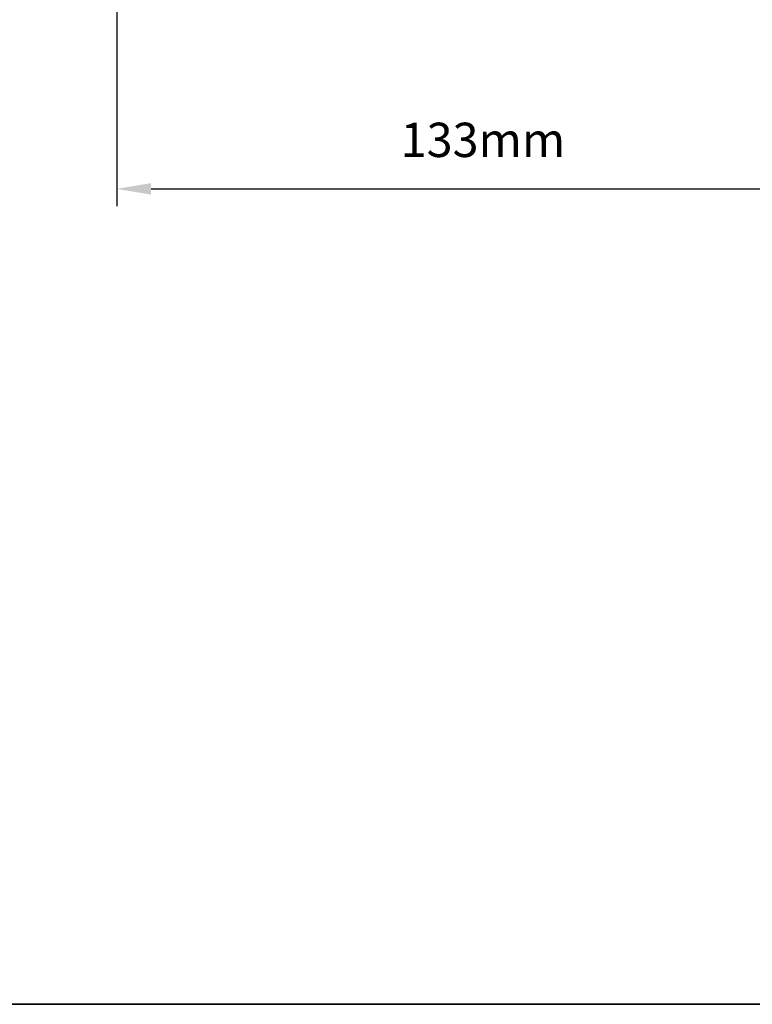
# Model space of a CAD drawing. Extents: x -11238 to 2615, y 1156 to 3623.
# Drawn here: x -40 to 93, y 1880 to 2060 of the extents above; entities that cross this region are included whole.
import ezdxf

# ---------------------------------------------------------------- set-up
doc = ezdxf.new("R2010")
doc.units = 0
doc.header["$LTSCALE"] = 250
doc.header["$MEASUREMENT"] = 0
doc.header["$PDMODE"] = 3
doc.header["$PDSIZE"] = -2
doc.layers.get('DEFPOINTS').update_dxf_attribs({"color": 2, "linetype": 'CONTINUOUS'})
doc.layers.add('2', color=2, linetype='CONTINUOUS', lineweight=25)
doc.layers.add('8', color=7, linetype='CONTINUOUS', lineweight=35)
doc.styles.add('ROMANS', font='romans')
doc.dimstyles.new('LWDEC$0', dxfattribs={"dimscale": 0.125, "dimtxt": 2.5, "dimasz": 1, "dimexe": 1.25, "dimexo": 3, "dimgap": 2, "dimtad": 1, "dimtoh": 1, "dimdec": 4, "dimzin": 11, "dimdsep": 46, "dimlunit": 5, "dimtxsty": 'ROMANS', "dimcen": 0, "dimdle": 1.5, "dimazin": 0, "dimtfac": 1, "dimtdec": 4, "dimtix": 1, "dimtmove": 0, "dimatfit": 3, "dimfxl": 0, "dimfrac": 2, "dimtzin": 0, "dimarcsym": 0})

# ---------------------------------------------------------------- blocks, each defined once
blk = doc.blocks.new('*D315')
at = {"layer": '2', "color": 0, "linetype": 'ByBlock', "lineweight": -2}
for p, q in [((-22.75540998751057, 2076.551889661002), (-22.75540998751058, 2025.914887203629)), ((110.6945206124383, 2058.501857495479), (110.6945206124383, 2025.914887203629)), ((-16.50540998751058, 2029.039887203629), (104.4445206124383, 2029.039887203629))]:
    blk.add_line(p, q, dxfattribs=at)
at = {"layer": '2', "color": 0}
for points in [[(-16.50540998751058, 2030.081553870296), (-16.50540998751058, 2027.998220536963), (-22.75540998751058, 2029.039887203629)], [(104.4445206124383, 2030.081553870296), (104.4445206124383, 2027.998220536963), (110.6945206124383, 2029.039887203629)]]:
    blk.add_solid(points, dxfattribs=at)
at = {"layer": 'DEFPOINTS', "color": 0}
for p in [(-22.75540998751057, 2084.051889661002), (110.6945206124383, 2066.001857495479), (110.6945206124383, 2029.039887203629)]:
    blk.add_point(p, dxfattribs=at)
at = {"layer": '2', "color": 0, "insert": (43.96955531246385, 2037.164887203629), "char_height": 6.25, "attachment_point": 5, "style": 'ROMANS'}
blk.add_mtext('133mm', dxfattribs=at)

msp = doc.modelspace()

# ---------------------------------------------------------------- linework, layer by layer
at = {"layer": '8', "linetype": 'Continuous'}
msp.add_lwpolyline([(-859.013470810045, 2329.309420432379), (226.5571551516259, 2329.309420432379), (226.5571551516259, 1880.482126406925), (-859.013470810045, 1880.482126406925)], close=True, dxfattribs=at)

# ---------------------------------------------------------------- dimensions: what is measured, and where the dimension line sits
at = {"layer": '2'}
dim = msp.add_linear_dim(base=(110.6945206124383, 2029.039887203629), p1=(-22.75540998751057, 2084.051889661002), p2=(110.6945206124383, 2066.001857495479), dimstyle='LWDEC$0', override={"dimscale": 2.5, "dimasz": 2.5, "dimdec": 0, "dimlunit": 2, "dimpost": 'mm', "dimtdec": 0, "dimarcsym": 1}, dxfattribs=at)
dim.commit()
dim.dimension.update_dxf_attribs({"geometry": '*D315', "text_midpoint": (43.96955531246385, 2037.164887203629)})

doc.saveas('drawing.dxf')
